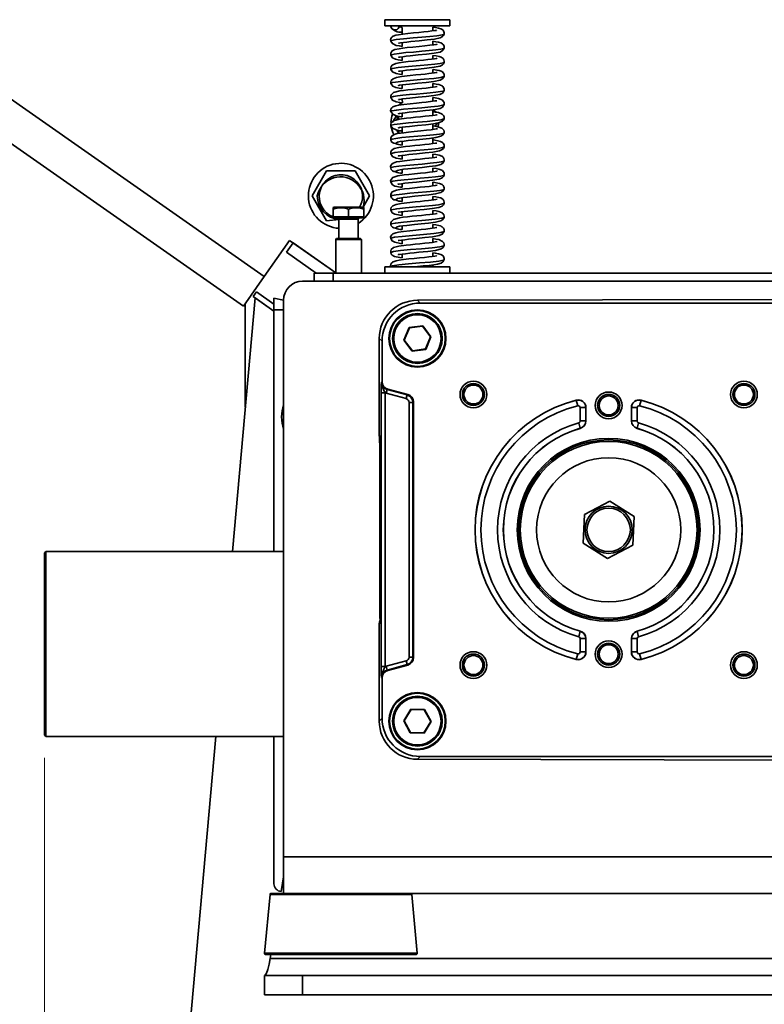
# Model space of a CAD drawing. Units: millimetres. Extents: x 80 to 4759, y 112 to 3367.
# Drawn here: x 407 to 602, y 2537 to 2794 of the extents above; entities that cross this region are included whole.
import ezdxf

# ---------------------------------------------------------------- set-up
doc = ezdxf.new("R2010")
doc.units = ezdxf.units.MM
doc.header["$LTSCALE"] = 6
doc.layers.add('KONTUR', color=7, linetype='Continuous', lineweight=35)
doc.styles.add('SLDTEXTSTYLE0', font='ARIAL.TTF', dxfattribs={"width": 0.948})
doc.dimstyles.new('SLDDIMSTYLE0', dxfattribs={"dimtxt": 40.065771, "dimasz": 19.812, "dimexe": 0, "dimexo": 0.0625, "dimgap": 10.016443, "dimtad": 1, "dimdec": 0, "dimrnd": 1e-09, "dimzin": 12, "dimdsep": 46, "dimtxsty": 'SLDTEXTSTYLE0', "dimsah": 1, "dimcen": 0.09, "dimadec": 0, "dimazin": 3, "dimtfac": 1, "dimtdec": 0, "dimtofl": 0, "dimtmove": 0, "dimatfit": 3, "dimfxl": 1, "dimfrac": 2, "dimtolj": 1, "dimtzin": 12, "dimarcsym": 0})

# ---------------------------------------------------------------- blocks, each defined once
blk = doc.blocks.new('_D_1')
at = {"color": 8, "linetype": 'Continuous', "lineweight": 18}
for p, q in [((248.82, 2918.38), (181.54, 2918.38)), ((193.54, 2520.61), (193.54, 2918.38)), ((445.15, 2520.61), (181.54, 2520.61))]:
    blk.add_line(p, q, dxfattribs=at)
for points in [[(193.54, 2918.38), (190.49, 2898.56), (196.59, 2898.56)], [(193.54, 2520.61), (196.59, 2540.43), (190.49, 2540.43)]]:
    blk.add_solid(points, dxfattribs=at)
at = {"color": 8, "linetype": 'Continuous', "lineweight": 18, "insert": (140.33, 2673.63), "char_height": 41.275, "attachment_point": 1, "rotation": 90, "style": 'SLDTEXTSTYLE0'}
blk.add_mtext('398', dxfattribs=at)
blk = doc.blocks.new('_D_3')
at = {"color": 8, "linetype": 'Continuous', "lineweight": 18}
for p, q in [((776.15, 2692.11), (776.15, 2322.61)), ((413.65, 2601.51), (413.65, 2322.61)), ((413.65, 2334.61), (776.15, 2334.61))]:
    blk.add_line(p, q, dxfattribs=at)
for points in [[(413.65, 2334.61), (433.47, 2331.57), (433.47, 2337.66)], [(776.15, 2334.61), (756.34, 2337.66), (756.34, 2331.57)]]:
    blk.add_solid(points, dxfattribs=at)
at = {"color": 8, "linetype": 'Continuous', "lineweight": 18, "insert": (549.04, 2387.82), "char_height": 41.275, "attachment_point": 1, "style": 'SLDTEXTSTYLE0'}
blk.add_mtext('363', dxfattribs=at)

msp = doc.modelspace()

# ---------------------------------------------------------------- linework, layer by layer
at = {"layer": 'KONTUR', "color": 7, "linetype": 'Continuous', "lineweight": 35}
for p, q in [((263.74, 2872.5), (471.1, 2727.31)), ((258.29, 2864.72), (465.65, 2719.53)), ((502.65, 2794.41), (502.65, 2792.81)), ((519.65, 2794.41), (502.65, 2794.41)), ((519.65, 2792.81), (519.65, 2794.41)), ((519.65, 2792.81), (502.65, 2792.81)), ((504.27, 2792.6), (504.23, 2792.43)), ((507.15, 2792.39), (507.15, 2790.62)), ((515.15, 2791.51), (515.15, 2792.47)), ((507.15, 2788.41), (507.15, 2787.45)), ((515.15, 2787.82), (515.15, 2788.78)), ((504.24, 2785.14), (504.24, 2785.14)), ((507.15, 2784.73), (507.15, 2783.76)), ((515.15, 2784.14), (515.15, 2785.09)), ((515.15, 2780.46), (515.15, 2781.41)), ((507.15, 2781.04), (507.15, 2780.08)), ((518.04, 2779.59), (518.04, 2779.59)), ((507.15, 2777.36), (507.15, 2776.39)), ((515.15, 2776.77), (515.15, 2777.73)), ((504.23, 2774.09), (504.23, 2774.09)), ((515.15, 2773.08), (515.15, 2774.05)), ((507.15, 2773.67), (507.22, 2772.71)), ((504.64, 2769.76), (504.43, 2769.16)), ((504.68, 2767.63), (505.71, 2769.29)), ((506.04, 2769.23), (506.31, 2768.42)), ((507.15, 2769.99), (507.15, 2769.03)), ((515.15, 2769.4), (515.15, 2770.87)), ((516.02, 2770.29), (515.15, 2770.87)), ((507.15, 2766.31), (507.15, 2764.77)), ((515.15, 2765.72), (515.15, 2767.18)), ((515.15, 2767.18), (515.15, 2766.82)), ((516.22, 2767.28), (515.78, 2766.58)), ((518.04, 2768.54), (518.04, 2768.54)), ((506.26, 2764.69), (505.79, 2765.57)), ((507.15, 2765.35), (507.15, 2764.77)), ((515.15, 2762.03), (515.15, 2763.51)), ((515.15, 2763.34), (515.15, 2763.51)), ((507.15, 2762.62), (507.15, 2761.65)), ((504.25, 2759.36), (504.25, 2759.36)), ((507.15, 2758.94), (507.15, 2757.98)), ((515.15, 2758.35), (515.15, 2759.3)), ((518.06, 2757.49), (518.06, 2757.49)), ((483.65, 2748.38), (487.4, 2754.88)), ((487.4, 2754.88), (494.91, 2754.88)), ((494.91, 2754.88), (498.66, 2748.38)), ((507.15, 2755.25), (507.15, 2754.29)), ((515.15, 2754.66), (515.15, 2755.63)), ((507.15, 2751.57), (507.15, 2750.61)), ((515.15, 2750.98), (515.15, 2751.94)), ((487.4, 2741.88), (483.65, 2748.38)), ((498.66, 2748.38), (496.95, 2745.41)), ((515.15, 2747.3), (515.15, 2748.25)), ((489.35, 2745.41), (489.15, 2745.3)), ((496.95, 2745.41), (489.35, 2745.41)), ((496.95, 2745.41), (496.95, 2745.41)), ((507.15, 2747.88), (507.15, 2746.92)), ((489.15, 2744.94), (489.15, 2742.91)), ((489.15, 2742.91), (489.15, 2742.61)), ((489.15, 2742.91), (491.15, 2742.91)), ((491.15, 2742.91), (493.15, 2742.91)), ((493.15, 2744.94), (493.15, 2742.91)), ((493.15, 2742.91), (495.15, 2742.91)), ((495.15, 2742.91), (497.15, 2742.91)), ((497.15, 2744.94), (497.15, 2742.91)), ((497.15, 2742.61), (497.15, 2742.91)), ((497.15, 2742.91), (497.16, 2742.91)), ((497.15, 2742.91), (497.15, 2742.91)), ((497.16, 2744.94), (497.16, 2742.91)), ((504.33, 2744.62), (504.33, 2744.62)), ((507.15, 2744.2), (507.15, 2743.24)), ((515.15, 2743.61), (515.15, 2744.57)), ((490.65, 2742.22), (487.4, 2741.88)), ((489.15, 2742.61), (496.62, 2742.61)), ((490.65, 2742.26), (490.65, 2737.21)), ((490.65, 2742.26), (495.32, 2742.26)), ((495.32, 2742.26), (495.65, 2742.26)), ((495.65, 2737.21), (495.65, 2742.26)), ((496.62, 2742.61), (497.15, 2742.61)), ((507.15, 2740.52), (507.15, 2739.55)), ((515.15, 2739.93), (515.15, 2740.89)), ((471.1, 2727.31), (477.69, 2736.73)), ((476.93, 2733.66), (478.65, 2736.12)), ((477.69, 2736.73), (489.8, 2728.25)), ((478.65, 2736.12), (489.8, 2728.25)), ((490, 2737.21), (489.8, 2737.01)), ((489.8, 2737.01), (489.8, 2728.21)), ((491.92, 2737.01), (489.8, 2737.01)), ((490, 2737.21), (491.99, 2737.21)), ((496.5, 2737.01), (491.92, 2737.01)), ((491.99, 2737.21), (496.3, 2737.21)), ((496.5, 2737.01), (496.3, 2737.21)), ((496.5, 2728.21), (496.5, 2737.01)), ((507.15, 2736.83), (507.15, 2735.87)), ((515.15, 2736.24), (515.15, 2737.2)), ((518.01, 2735.38), (518.01, 2735.38)), ((476.93, 2733.66), (484.71, 2728.21)), ((507.15, 2733.15), (507.15, 2732.19)), ((515.15, 2732.56), (515.15, 2733.52)), ((515.15, 2729.81), (515.15, 2730.34)), ((517.98, 2731.69), (517.98, 2731.69)), ((484.15, 2726.11), (484.15, 2728.21)), ((484.15, 2728.21), (489.15, 2728.21)), ((621.15, 2728.21), (489.15, 2728.21)), ((489.15, 2728.21), (489.15, 2726.11)), ((502.65, 2729.81), (502.65, 2728.21)), ((502.65, 2729.81), (517.46, 2729.81)), ((517.46, 2729.81), (519.65, 2729.81)), ((519.65, 2728.21), (519.65, 2729.81)), ((471.1, 2727.31), (465.65, 2719.53)), ((641.15, 2726.11), (481.15, 2726.11)), ((469.07, 2723.29), (468.21, 2722.07)), ((473.65, 2720.08), (469.07, 2723.29)), ((468.71, 2721.71), (462.78, 2655.41)), ((466.15, 2720.25), (466.15, 2693.12)), ((473.65, 2718.25), (468.21, 2722.07)), ((473.65, 2718.25), (468.71, 2721.71)), ((473.65, 2718.61), (473.65, 2721.61)), ((473.65, 2721.61), (476.15, 2721.11)), ((476.15, 2721.11), (476.15, 2575.61)), ((647.1, 2721.38), (511.18, 2721.09)), ((511.18, 2721.09), (511.89, 2720.37)), ((511.89, 2720.37), (611.19, 2720.37)), ((473.65, 2655.41), (473.65, 2718.61)), ((473.65, 2718.61), (476.15, 2718.61)), ((507.61, 2710.65), (508.98, 2713.95)), ((509.05, 2713.86), (507.72, 2710.66)), ((508.98, 2713.95), (512.53, 2714.42)), ((509.05, 2713.86), (508.98, 2713.95)), ((512.48, 2714.31), (509.05, 2713.86)), ((512.48, 2714.31), (512.53, 2714.42)), ((514.59, 2711.56), (512.48, 2714.31)), ((512.53, 2714.42), (514.7, 2711.58)), ((501.18, 2711.09), (501.18, 2685.72)), ((501.18, 2711.09), (501.9, 2710.37)), ((501.9, 2699.81), (501.9, 2710.37)), ((507.61, 2710.65), (507.72, 2710.66)), ((509.78, 2707.81), (507.61, 2710.65)), ((507.72, 2710.66), (509.83, 2707.91)), ((513.26, 2708.36), (514.59, 2711.56)), ((514.7, 2711.58), (513.33, 2708.27)), ((514.59, 2711.56), (514.7, 2711.58)), ((513.33, 2708.27), (509.78, 2707.81)), ((509.78, 2707.81), (509.83, 2707.91)), ((509.83, 2707.91), (513.26, 2708.36)), ((513.33, 2708.27), (513.26, 2708.36)), ((501.73, 2699.68), (501.9, 2699.81)), ((501.7, 2625.36), (501.7, 2696.87)), ((501.7, 2696.87), (502.7, 2696.87)), ((502.7, 2696.87), (502.95, 2696.79)), ((502.7, 2625.36), (502.7, 2696.87)), ((502.95, 2696.79), (503.21, 2697.75)), ((508.22, 2695.38), (502.95, 2696.79)), ((503.21, 2697.75), (503.38, 2697.87)), ((503.21, 2697.75), (508.48, 2696.34)), ((508.65, 2696.46), (503.38, 2697.87)), ((508.48, 2696.34), (508.22, 2695.38)), ((508.48, 2696.34), (508.65, 2696.46)), ((508.96, 2627.82), (508.96, 2694.41)), ((508.96, 2694.41), (509.96, 2694.41)), ((510.13, 2694.53), (509.96, 2694.41)), ((509.96, 2627.82), (509.96, 2694.41)), ((510.13, 2627.69), (510.13, 2694.53)), ((552.71, 2695), (552.7, 2694.98)), ((552.7, 2694.98), (553.06, 2693.52)), ((569.25, 2693.52), (569.61, 2694.98)), ((569.61, 2694.98), (569.59, 2695)), ((553.68, 2689.56), (553.68, 2693.04)), ((553.68, 2693.04), (555.18, 2693.04)), ((555.18, 2693.04), (555.2, 2693.06)), ((555.18, 2693.04), (555.18, 2689.56)), ((555.2, 2689.55), (555.2, 2693.06)), ((567.13, 2693.04), (567.11, 2693.06)), ((567.11, 2693.06), (567.11, 2689.55)), ((567.13, 2689.56), (567.13, 2693.04)), ((567.13, 2693.04), (568.63, 2693.04)), ((568.63, 2693.04), (568.63, 2689.56)), ((553.32, 2689.08), (553.72, 2687.64)), ((555.18, 2689.56), (553.68, 2689.56)), ((555.18, 2689.56), (555.2, 2689.55)), ((567.13, 2689.56), (567.11, 2689.55)), ((568.63, 2689.56), (567.13, 2689.56)), ((568.59, 2687.64), (568.99, 2689.08)), ((553.72, 2687.64), (553.74, 2687.62)), ((568.59, 2687.64), (568.57, 2687.62)), ((501.47, 2685.22), (501.18, 2685.72)), ((501.3, 2642.39), (501.3, 2679.84)), ((501.3, 2679.84), (501.33, 2679.84)), ((501.56, 2679.4), (501.56, 2642.83)), ((554.8, 2665.12), (561.45, 2668.61)), ((561.45, 2668.61), (567.8, 2664.61)), ((554.51, 2657.62), (554.8, 2665.12)), ((567.8, 2664.61), (567.5, 2657.11)), ((414.05, 2655.41), (413.65, 2655.01)), ((476.15, 2655.41), (414.05, 2655.41)), ((414.05, 2655.41), (414.05, 2607.11)), ((560.86, 2653.61), (554.51, 2657.62)), ((567.5, 2657.11), (560.86, 2653.61)), ((413.65, 2607.51), (413.65, 2655.01)), ((501.3, 2642.39), (501.33, 2642.39)), ((501.47, 2637.01), (501.18, 2636.5)), ((501.18, 2636.5), (501.18, 2611.14)), ((553.72, 2634.59), (553.32, 2633.15)), ((553.68, 2632.67), (555.18, 2632.67)), ((553.68, 2629.19), (553.68, 2632.67)), ((553.72, 2634.59), (553.74, 2634.6)), ((555.2, 2632.68), (555.18, 2632.67)), ((555.18, 2632.67), (555.18, 2629.19)), ((555.2, 2629.17), (555.2, 2632.68)), ((567.13, 2632.67), (567.11, 2632.68)), ((567.11, 2632.68), (567.11, 2629.17)), ((567.13, 2629.19), (567.13, 2632.67)), ((567.13, 2632.67), (568.63, 2632.67)), ((568.59, 2634.59), (568.57, 2634.6)), ((568.99, 2633.15), (568.59, 2634.59)), ((568.63, 2632.67), (568.63, 2629.19)), ((509.96, 2627.82), (508.96, 2627.82)), ((510.13, 2627.69), (509.96, 2627.82)), ((553.06, 2628.71), (552.7, 2627.25)), ((552.7, 2627.25), (552.71, 2627.23)), ((555.18, 2629.19), (553.68, 2629.19)), ((555.18, 2629.19), (555.2, 2629.17)), ((567.11, 2629.17), (567.13, 2629.19)), ((568.63, 2629.19), (567.13, 2629.19)), ((569.61, 2627.25), (569.25, 2628.71)), ((569.59, 2627.23), (569.61, 2627.25)), ((501.7, 2625.36), (502.7, 2625.36)), ((502.95, 2625.44), (502.7, 2625.36)), ((502.95, 2625.44), (508.22, 2626.85)), ((503.21, 2624.47), (502.95, 2625.44)), ((508.48, 2625.88), (503.21, 2624.47)), ((503.21, 2624.47), (503.38, 2624.35)), ((503.38, 2624.35), (508.65, 2625.76)), ((508.22, 2626.85), (508.48, 2625.88)), ((508.65, 2625.76), (508.48, 2625.88)), ((501.9, 2622.42), (501.73, 2622.54)), ((501.9, 2611.85), (501.9, 2622.42)), ((507.58, 2611.19), (509.43, 2614.25)), ((509.43, 2614.25), (513.01, 2614.17)), ((509.43, 2614.25), (509.49, 2614.15)), ((512.95, 2614.08), (513.01, 2614.17)), ((513.01, 2614.17), (514.73, 2611.04)), ((501.18, 2611.14), (501.9, 2611.85)), ((509.49, 2614.15), (507.69, 2611.19)), ((512.95, 2614.08), (509.49, 2614.15)), ((514.62, 2611.04), (512.95, 2614.08)), ((509.3, 2608.05), (507.58, 2611.19)), ((507.58, 2611.19), (507.69, 2611.19)), ((507.69, 2611.19), (509.36, 2608.15)), ((512.82, 2608.08), (514.62, 2611.04)), ((514.73, 2611.04), (512.88, 2607.98)), ((514.62, 2611.04), (514.73, 2611.04)), ((413.65, 2607.51), (414.05, 2607.11)), ((414.05, 2607.11), (476.15, 2607.11)), ((458.45, 2607.11), (451.56, 2530.11)), ((473.65, 2568.61), (473.65, 2607.11)), ((509.3, 2608.05), (509.36, 2608.15)), ((512.88, 2607.98), (509.3, 2608.05)), ((509.36, 2608.15), (512.82, 2608.08)), ((512.82, 2608.08), (512.88, 2607.98)), ((511.89, 2601.86), (511.18, 2601.14)), ((611.19, 2601.86), (511.89, 2601.86)), ((511.18, 2601.14), (647.1, 2600.85)), ((476.15, 2566.11), (476.15, 2575.61)), ((476.15, 2575.61), (646.15, 2575.61)), ((476.15, 2570.46), (475.53, 2566.62)), ((472.63, 2565.84), (471.18, 2550.44)), ((509.68, 2565.84), (472.63, 2565.84)), ((472.93, 2566.11), (476.15, 2566.11)), ((487.01, 2566.11), (476.15, 2566.11)), ((487.01, 2566.11), (495.3, 2566.11)), ((627.01, 2566.11), (495.3, 2566.11)), ((511.12, 2550.44), (509.68, 2565.84)), ((471.18, 2550.44), (511.12, 2550.44)), ((510.82, 2550.11), (471.48, 2550.11)), ((472.86, 2550.11), (472.69, 2549.11)), ((649.61, 2549.11), (472.69, 2549.11)), ((471.15, 2539.61), (471.15, 2544.61)), ((471.15, 2544.61), (481.15, 2544.61)), ((481.15, 2544.61), (481.15, 2539.61)), ((641.15, 2544.61), (481.15, 2544.61)), ((481.15, 2539.61), (471.15, 2539.61)), ((641.15, 2539.61), (481.15, 2539.61))]:
    msp.add_line(p, q, dxfattribs=at)
at = {"layer": 'KONTUR', "color": 7, "linetype": 'Continuous', "lineweight": 35, "flags": 128}
for points in [[(504.27, 2792.6), (504.25, 2792.7), (504.27, 2792.6)], [(506.41, 2792.81), (506.49, 2792.58), (507.15, 2792.39)], [(518.13, 2790.65), (518.15, 2790.98), (518.09, 2791.25), (517.86, 2791.65), (517.64, 2791.85), (517.29, 2792.04), (516.7, 2792.21), (515.88, 2792.37), (515.15, 2792.47)], [(516.18, 2791.6), (516.18, 2791.6), (516.11, 2791.63), (515.69, 2791.58), (514.95, 2791.48), (513.98, 2791.36), (512.81, 2791.23), (511.5, 2791.1), (510.1, 2790.96), (508.69, 2790.81), (507.35, 2790.65), (506.24, 2790.49), (505.51, 2790.35), (504.78, 2790.08), (504.68, 2790.01), (504.48, 2789.84), (504.23, 2789.46), (504.16, 2789.16), (504.18, 2788.81)], [(518.13, 2790.65), (517.72, 2790.46), (516.22, 2790.22), (514.42, 2790.03), (512.28, 2789.84), (510.02, 2789.65), (507.55, 2789.42), (505.59, 2789.2), (504.42, 2788.98), (504.2, 2788.82)], [(506.26, 2788.36), (506.26, 2788.3), (506.42, 2788.3), (506.69, 2788.34), (507.48, 2788.46), (508.42, 2788.57), (509.45, 2788.68), (511.6, 2788.9), (513.73, 2789.12), (515.65, 2789.35), (517.11, 2789.65), (517.74, 2789.99), (517.98, 2790.28), (518.13, 2790.65)], [(504.18, 2788.81), (504.6, 2788.15), (505.57, 2787.71), (506.45, 2787.54), (507.15, 2787.45)], [(516.27, 2787.97), (516.25, 2787.99), (516.09, 2787.97), (515.44, 2787.86), (514.42, 2787.73), (513.12, 2787.58), (511.59, 2787.42), (509.95, 2787.26), (508.49, 2787.11), (507.3, 2786.96), (506.39, 2786.83), (505.28, 2786.6), (504.74, 2786.37), (504.58, 2786.26), (504.37, 2786.03), (504.2, 2785.65), (504.18, 2785.13)], [(518.13, 2786.97), (517.99, 2786.86), (517.26, 2786.68), (515.98, 2786.51), (514.27, 2786.33), (512.27, 2786.15), (510.17, 2785.97), (508.16, 2785.8), (506.42, 2785.62), (505.11, 2785.44), (504.35, 2785.27), (504.24, 2785.14)], [(506.22, 2784.65), (506.21, 2784.6), (506.34, 2784.61), (506.58, 2784.64), (507.32, 2784.75), (508.22, 2784.86), (509.23, 2784.97), (511.39, 2785.19), (513.55, 2785.41), (515.51, 2785.65), (517.07, 2785.97), (517.74, 2786.33), (518.13, 2786.97), (518.13, 2786.97)], [(518.13, 2786.97), (518.11, 2787.52), (517.91, 2787.91), (517.68, 2788.13), (517.27, 2788.36), (516.66, 2788.53), (515.93, 2788.67), (515.15, 2788.78)], [(516.34, 2784.33), (516.29, 2784.33), (516.14, 2784.29), (515.64, 2784.21), (514.88, 2784.1), (513.91, 2783.98), (512.76, 2783.86), (511.49, 2783.73), (510.13, 2783.59), (508.78, 2783.45), (507.49, 2783.3), (506.36, 2783.14), (505.53, 2782.98), (504.56, 2782.54), (504.26, 2782.15), (504.17, 2781.83), (504.18, 2781.44)], [(504.18, 2785.13), (504.66, 2784.46), (505.44, 2784.09), (506.15, 2783.91), (506.7, 2783.82), (507.15, 2783.76)], [(518.13, 2783.28), (518.15, 2783.61), (518.09, 2783.89), (517.87, 2784.28), (517.66, 2784.47), (517.33, 2784.65), (516.84, 2784.8), (516.06, 2784.96), (515.15, 2785.09)], [(504.18, 2781.44), (504.6, 2780.78), (505.59, 2780.34), (506.51, 2780.17), (507.15, 2780.08)], [(518.13, 2783.28), (517.9, 2783.14), (517.07, 2782.97), (515.7, 2782.79), (513.92, 2782.61), (511.89, 2782.44), (509.8, 2782.26), (507.83, 2782.08), (506.15, 2781.9), (504.65, 2781.67), (504.21, 2781.45)], [(506.23, 2780.97), (506.23, 2780.92), (506.37, 2780.93), (506.62, 2780.97), (507.38, 2781.07), (508.3, 2781.19), (509.32, 2781.3), (511.46, 2781.51), (513.59, 2781.73), (515.54, 2781.97), (517.06, 2782.27), (517.72, 2782.62), (517.98, 2782.9), (518.13, 2783.28)], [(518.13, 2779.6), (518.11, 2780.15), (517.91, 2780.53), (517.7, 2780.75), (517.36, 2780.95), (516.88, 2781.11), (516.26, 2781.25), (515.35, 2781.39), (515.15, 2781.41)], [(516.3, 2780.63), (516.29, 2780.64), (516.02, 2780.59), (515.55, 2780.51), (514.16, 2780.33), (513.2, 2780.22), (512.03, 2780.1), (510.71, 2779.97), (509.29, 2779.82), (507.02, 2779.56), (505.7, 2779.34), (504.79, 2778.97), (504.31, 2778.49), (504.18, 2778.15), (504.18, 2777.76)], [(518.04, 2779.59), (518.09, 2779.55), (517.24, 2779.31), (515.41, 2779.07), (512.9, 2778.84), (510.12, 2778.6), (507.5, 2778.37), (505.46, 2778.13), (504.6, 2777.97), (504.2, 2777.82), (504.18, 2777.76)], [(506.19, 2777.26), (506.18, 2777.23), (506.29, 2777.23), (506.51, 2777.26), (507.22, 2777.37), (508.1, 2777.48), (509.09, 2777.59), (511.25, 2777.81), (513.43, 2778.03), (515.45, 2778.27), (517.07, 2778.6), (517.74, 2778.96), (518.13, 2779.6), (518.13, 2779.6)], [(504.18, 2777.76), (504.69, 2777.08), (505.5, 2776.71), (506.8, 2776.44), (507.15, 2776.39)], [(516.31, 2776.95), (516.24, 2776.94), (515.88, 2776.88), (515.29, 2776.79), (514.48, 2776.68), (513.48, 2776.56), (512.34, 2776.44), (511.13, 2776.32), (509.89, 2776.2), (508.68, 2776.07), (507.55, 2775.94), (506.55, 2775.8), (504.93, 2775.38), (504.34, 2774.88), (504.18, 2774.51), (504.18, 2774.07)], [(518.13, 2775.92), (518.15, 2776.27), (518.07, 2776.56), (517.83, 2776.95), (517.63, 2777.12), (516.78, 2777.45), (516.03, 2777.6), (515.15, 2777.73)], [(504.18, 2774.07), (504.6, 2773.41), (505.6, 2772.97), (506.57, 2772.79), (507.22, 2772.71)], [(518.13, 2775.92), (517.89, 2775.77), (517.16, 2775.61), (516.01, 2775.46), (514.51, 2775.3), (512.76, 2775.14), (510.91, 2774.98), (509.07, 2774.83), (507.38, 2774.67), (505.96, 2774.51), (504.91, 2774.36), (504.31, 2774.2), (504.23, 2774.09)], [(506.2, 2773.59), (506.2, 2773.55), (506.32, 2773.55), (506.55, 2773.59), (507.28, 2773.69), (508.18, 2773.8), (509.19, 2773.92), (511.31, 2774.13), (513.46, 2774.35), (515.44, 2774.59), (517.01, 2774.89), (517.7, 2775.24), (517.97, 2775.53), (518.13, 2775.92), (518.13, 2775.92)], [(518.13, 2772.23), (518.15, 2772.52), (518.11, 2772.78), (517.92, 2773.16), (517.71, 2773.37), (517.58, 2773.47), (517.53, 2773.49), (517.49, 2773.52), (517.45, 2773.53), (517.42, 2773.55), (517.33, 2773.59), (516.64, 2773.81), (515.83, 2773.95), (515.15, 2774.05)], [(516.27, 2773.25), (516.21, 2773.25), (515.75, 2773.17), (515.1, 2773.08), (513.47, 2772.88), (512.31, 2772.76), (510.89, 2772.61), (509.26, 2772.45), (507.57, 2772.26), (506.27, 2772.07), (505.47, 2771.91), (504.75, 2771.64), (504.64, 2771.57), (504.44, 2771.38), (504.22, 2771), (504.16, 2770.72), (504.18, 2770.39)], [(518.13, 2772.23), (517.76, 2772.05), (516.54, 2771.84), (514.65, 2771.63), (512.32, 2771.42), (509.83, 2771.21), (507.52, 2771), (505.66, 2770.79), (504.5, 2770.58), (504.22, 2770.39)], [(506.16, 2769.88), (506.15, 2769.86), (506.25, 2769.85), (506.45, 2769.88), (507.13, 2769.99), (507.98, 2770.1), (508.96, 2770.21), (511.1, 2770.43), (513.31, 2770.65), (515.39, 2770.9), (517.06, 2771.23), (517.74, 2771.59), (518.13, 2772.23), (518.13, 2772.23)], [(507.22, 2772.71), (507.07, 2772.72), (506.33, 2772.15)], [(504.18, 2770.39), (504.72, 2769.7), (505.57, 2769.32), (506.91, 2769.05), (507.15, 2769.03)], [(516.31, 2769.58), (516.22, 2769.57), (515.81, 2769.5), (515.15, 2769.4), (514.26, 2769.28), (513.15, 2769.16), (511.94, 2769.04), (510.69, 2768.91), (509.46, 2768.79), (508.3, 2768.66), (506.37, 2768.41), (504.9, 2768), (504.33, 2767.5), (504.18, 2767.14), (504.18, 2766.71), (504.18, 2766.71)], [(504.43, 2769.16), (504.2, 2767.67), (504.68, 2767.63)], [(505.77, 2768.28), (505.91, 2768.87), (506.04, 2769.23)], [(506.18, 2766.21), (506.17, 2766.18), (506.27, 2766.18), (506.49, 2766.21), (507.19, 2766.31), (508.06, 2766.42), (509.05, 2766.53), (511.17, 2766.75), (513.32, 2766.97), (515.33, 2767.2), (516.95, 2767.51), (517.68, 2767.86), (517.97, 2768.16), (518.13, 2768.55), (518.13, 2768.55)], [(518.13, 2768.55), (518.12, 2769.06), (517.97, 2769.4), (517.66, 2769.73), (516.64, 2770.12), (515.77, 2770.27), (515.15, 2770.36)], [(504.18, 2766.71), (504.6, 2766.04), (505.62, 2765.6), (506.63, 2765.41), (507.15, 2765.35)], [(518.04, 2768.54), (518.08, 2768.48), (517.33, 2768.27), (515.8, 2768.06), (513.68, 2767.85), (511.24, 2767.64), (508.79, 2767.43), (506.64, 2767.22), (505.07, 2767.01), (504.26, 2766.81), (504.24, 2766.7)], [(518.13, 2764.86), (518.15, 2765.22), (518.05, 2765.56), (517.56, 2766.08), (516.24, 2766.52), (515.08, 2766.68)], [(516.61, 2766.41), (516.69, 2767.24), (516.22, 2767.28)], [(516.37, 2765.92), (516.33, 2765.92), (516.09, 2765.86), (515.59, 2765.78), (514.76, 2765.66), (513.56, 2765.52), (512.01, 2765.36), (510.33, 2765.19), (508.84, 2765.04), (507.59, 2764.89), (505.88, 2764.63), (504.89, 2764.34), (504.36, 2763.89), (504.19, 2763.51), (504.18, 2763.02)], [(518.13, 2764.86), (517.86, 2764.71), (516.91, 2764.52), (515.39, 2764.34), (513.45, 2764.15), (511.27, 2763.96), (509.09, 2763.78), (507.11, 2763.59), (505.53, 2763.4), (504.52, 2763.22), (504.18, 2763.03), (504.19, 2763.02)], [(505.4, 2762.08), (505.97, 2762.41), (506.68, 2762.55), (507.65, 2762.69), (508.74, 2762.81), (510.8, 2763.03), (512.55, 2763.2), (514.34, 2763.4), (515.97, 2763.62), (517.3, 2763.96), (517.83, 2764.31), (518.13, 2764.86)], [(506.26, 2764.69), (506.32, 2765.11), (506.14, 2765.44)], [(516.23, 2762.17), (516.22, 2762.19), (515.88, 2762.14), (515.17, 2762.03), (514.22, 2761.91), (513.08, 2761.78), (511.8, 2761.65), (510.45, 2761.52), (509.19, 2761.39), (508.06, 2761.27), (506.31, 2761.03), (505.04, 2760.72), (504.4, 2760.24), (504.19, 2759.84), (504.18, 2759.34)], [(518.13, 2761.18), (518.13, 2761.17), (517.69, 2760.98), (516.6, 2760.79), (514.96, 2760.61), (512.95, 2760.42), (510.75, 2760.23), (508.59, 2760.05), (506.69, 2759.86), (505.24, 2759.67), (504.38, 2759.49), (504.25, 2759.36)], [(506.15, 2758.82), (506.14, 2758.81), (506.23, 2758.8), (506.43, 2758.83), (507.1, 2758.93), (507.95, 2759.04), (508.92, 2759.15), (511.02, 2759.37), (513.18, 2759.58), (515.22, 2759.82), (516.9, 2760.12), (517.66, 2760.48), (517.96, 2760.78), (518.13, 2761.18), (518.13, 2761.18)], [(518.13, 2761.18), (518.15, 2761.47), (518.11, 2761.73), (517.9, 2762.12), (517.67, 2762.35), (517.2, 2762.59), (516.5, 2762.78), (515.67, 2762.92), (515.15, 2762.99)], [(516.24, 2758.47), (516.23, 2758.49), (516.14, 2758.49), (515.73, 2758.43), (515.05, 2758.33), (514.15, 2758.22), (513.07, 2758.1), (511.85, 2757.97), (510.52, 2757.84), (509.14, 2757.7), (507.8, 2757.55), (506.59, 2757.39), (505.71, 2757.23), (504.78, 2756.92), (504.48, 2756.68), (504.24, 2756.31), (504.16, 2756.01), (504.18, 2755.65), (504.18, 2755.65)], [(504.18, 2759.34), (504.6, 2758.67), (505.63, 2758.22), (506.69, 2758.03), (507.15, 2757.98)], [(518.13, 2757.5), (518.15, 2757.82), (518.09, 2758.1), (517.87, 2758.49), (517.67, 2758.67), (517.56, 2758.75), (516.83, 2759.02), (516.01, 2759.18), (515.15, 2759.3)], [(518.06, 2757.49), (518.09, 2757.44), (517.49, 2757.25), (516.26, 2757.07), (514.51, 2756.88), (512.43, 2756.69), (510.23, 2756.51), (508.11, 2756.32), (506.3, 2756.13), (504.98, 2755.95), (504.27, 2755.76), (504.18, 2755.65)], [(505.41, 2754.7), (505.94, 2755.03), (506.61, 2755.17), (507.55, 2755.31), (508.61, 2755.43), (510.66, 2755.64), (512.41, 2755.82), (514.24, 2756.02), (515.93, 2756.24), (517.3, 2756.59), (517.83, 2756.94), (518.13, 2757.5)], [(516.32, 2754.84), (516.32, 2754.85), (516.23, 2754.84), (515.83, 2754.76), (515.19, 2754.67), (514.33, 2754.56), (513.24, 2754.43), (511.92, 2754.3), (510.43, 2754.15), (508.94, 2754), (507.71, 2753.86), (506.07, 2753.62), (504.71, 2753.16), (504.25, 2752.63), (504.16, 2752.31), (504.18, 2751.97), (504.18, 2751.97)], [(518.13, 2753.81), (518.01, 2753.71), (517.25, 2753.52), (515.89, 2753.34), (514.04, 2753.15), (511.91, 2752.96), (509.71, 2752.78), (507.65, 2752.59), (505.94, 2752.4), (504.75, 2752.22), (504.2, 2752.03), (504.25, 2751.97)], [(506.13, 2751.44), (506.12, 2751.44), (506.2, 2751.43), (506.38, 2751.45), (507.01, 2751.55), (507.84, 2751.66), (508.79, 2751.77), (510.88, 2751.98), (513.04, 2752.2), (515.11, 2752.44), (516.84, 2752.74), (517.64, 2753.1), (517.95, 2753.41), (518.13, 2753.81)], [(518.13, 2753.81), (518.11, 2754.36), (517.91, 2754.75), (517.69, 2754.97), (517.29, 2755.19), (516.72, 2755.36), (516.02, 2755.5), (515.15, 2755.63)], [(516.34, 2751.17), (516.22, 2751.15), (515.8, 2751.08), (515.14, 2750.98), (514.23, 2750.86), (513.12, 2750.74), (511.86, 2750.61), (510.5, 2750.47), (509.1, 2750.33), (507.76, 2750.18), (506.57, 2750.02), (505.65, 2749.85), (504.59, 2749.41), (504.27, 2749.02), (504.17, 2748.69), (504.18, 2748.28), (504.18, 2748.28)], [(504.18, 2751.97), (504.6, 2751.3), (505.29, 2750.95), (506.75, 2750.66), (507.15, 2750.61)], [(518.13, 2750.13), (518.15, 2750.46), (518.09, 2750.74), (517.86, 2751.12), (517.66, 2751.31), (516.91, 2751.63), (515.25, 2751.93), (515.15, 2751.94)], [(518.13, 2750.13), (517.89, 2749.98), (516.98, 2749.79), (515.49, 2749.61), (513.56, 2749.42), (511.39, 2749.24), (509.2, 2749.05), (507.2, 2748.86), (505.6, 2748.68), (504.56, 2748.49), (504.18, 2748.3), (504.21, 2748.29)], [(505.43, 2747.32), (505.91, 2747.66), (506.54, 2747.79), (507.45, 2747.93), (508.49, 2748.05), (510.51, 2748.26), (512.27, 2748.44), (514.14, 2748.64), (515.89, 2748.87), (517.29, 2749.22), (517.83, 2749.57), (518.13, 2750.13), (518.13, 2750.13)], [(518.13, 2746.44), (518.15, 2746.76), (518.09, 2747.04), (517.87, 2747.42), (517.66, 2747.63), (517.31, 2747.82), (516.74, 2747.99), (515.97, 2748.14), (515.15, 2748.25)], [(516.29, 2747.47), (516.28, 2747.48), (515.97, 2747.42), (515.47, 2747.34), (514.02, 2747.15), (513.04, 2747.04), (511.87, 2746.92), (510.54, 2746.79), (509.13, 2746.65), (506.9, 2746.38), (505.61, 2746.16), (504.75, 2745.79), (504.3, 2745.32), (504.18, 2744.98), (504.18, 2744.6)], [(518.13, 2746.44), (517.73, 2746.25), (516.67, 2746.07), (515.06, 2745.88), (513.06, 2745.69), (510.87, 2745.51), (508.02, 2745.26), (505.74, 2745.01), (504.41, 2744.76), (504.33, 2744.62)], [(506.12, 2744.07), (506.33, 2744.08), (506.93, 2744.17), (507.73, 2744.28), (508.67, 2744.39), (509.69, 2744.49), (510.73, 2744.6), (512.91, 2744.82), (514.99, 2745.05), (516.78, 2745.36), (517.62, 2745.72), (517.95, 2746.03), (518.13, 2746.44), (518.13, 2746.44)], [(497.16, 2744.94), (497.16, 2745.14), (497.16, 2745.22), (497.15, 2745.3), (497.15, 2745.3), (497.15, 2745.23), (497.15, 2745.16), (497.15, 2745.04), (497.15, 2744.94)], [(504.18, 2744.6), (504.57, 2743.96), (505.22, 2743.61), (506.63, 2743.31), (507.15, 2743.24)], [(516.31, 2743.79), (516.23, 2743.78), (515.86, 2743.71), (515.25, 2743.62), (514.42, 2743.51), (513.39, 2743.4), (512.23, 2743.28), (511.01, 2743.15), (509.77, 2743.03), (508.57, 2742.9), (507.47, 2742.77), (506.5, 2742.64), (504.92, 2742.22), (504.34, 2741.72), (504.18, 2741.35), (504.18, 2740.92)], [(518.13, 2742.76), (518.15, 2743.11), (518.07, 2743.4), (517.83, 2743.79), (517.63, 2743.96), (516.79, 2744.29), (516.06, 2744.44), (515.15, 2744.57)], [(518.13, 2742.76), (517.54, 2742.52), (515.82, 2742.28), (513.27, 2742.03), (510.34, 2741.78), (507.56, 2741.53), (505.42, 2741.28), (504.29, 2741.03), (504.33, 2740.92)], [(505.44, 2739.94), (505.89, 2740.28), (506.48, 2740.42), (507.35, 2740.55), (508.37, 2740.67), (510.37, 2740.88), (512.14, 2741.06), (514.04, 2741.26), (515.85, 2741.49), (517.29, 2741.85), (517.83, 2742.2), (518.13, 2742.76), (518.13, 2742.76)], [(518.13, 2739.07), (518.13, 2739.55), (517.98, 2739.91), (517.8, 2740.14), (517.64, 2740.26), (517.57, 2740.3), (517.51, 2740.34), (517.46, 2740.36), (517.42, 2740.38), (517.39, 2740.39), (517.29, 2740.45), (517.17, 2740.51), (516.73, 2740.63), (515.95, 2740.78), (515.15, 2740.89)], [(516.26, 2740.09), (516.18, 2740.09), (515.69, 2740), (515, 2739.9), (513.32, 2739.71), (512.17, 2739.58), (510.76, 2739.44), (509.16, 2739.28), (507.51, 2739.09), (506.25, 2738.91), (505.47, 2738.75), (504.75, 2738.49), (504.64, 2738.41), (504.44, 2738.22), (504.22, 2737.84), (504.16, 2737.56), (504.18, 2737.23)], [(518.13, 2739.07), (518.12, 2739.04), (517.31, 2738.8), (515.41, 2738.55), (512.76, 2738.3), (509.83, 2738.05), (507.13, 2737.8), (505.14, 2737.55), (504.22, 2737.3), (504.31, 2737.23)], [(506.11, 2736.7), (506.17, 2736.69), (506.36, 2736.72), (507.01, 2736.82), (507.85, 2736.92), (508.82, 2737.03), (510.92, 2737.25), (513.09, 2737.47), (515.08, 2737.7), (516.82, 2738), (517.64, 2738.37), (518.13, 2739.07)], [(504.18, 2737.23), (504.57, 2736.59), (505.22, 2736.24), (506.69, 2735.93), (507.15, 2735.87)], [(516.31, 2736.42), (516.21, 2736.41), (515.79, 2736.33), (515.11, 2736.23), (514.19, 2736.12), (513.06, 2735.99), (511.82, 2735.87), (510.56, 2735.74), (509.34, 2735.62), (508.2, 2735.49), (506.32, 2735.24), (504.89, 2734.84), (504.33, 2734.34), (504.18, 2733.98), (504.18, 2733.55), (504.18, 2733.55)], [(518.01, 2735.38), (518.06, 2735.32), (517.05, 2735.07), (514.98, 2734.82), (512.25, 2734.57), (509.31, 2734.32), (506.71, 2734.07), (504.89, 2733.83), (504.18, 2733.58), (504.18, 2733.55)], [(506.11, 2733.02), (506.11, 2733.01), (506.2, 2733.01), (506.43, 2733.04), (507.14, 2733.15), (508.07, 2733.27), (509.15, 2733.38), (510.3, 2733.5), (511.49, 2733.62), (512.7, 2733.74), (513.87, 2733.87), (515.92, 2734.14), (517.37, 2734.53), (517.87, 2734.88), (518.13, 2735.39), (518.13, 2735.39)], [(518.13, 2735.39), (518.14, 2735.78), (518.05, 2736.1), (517.75, 2736.49), (516.77, 2736.93), (515.94, 2737.09), (515.15, 2737.2)], [(516.19, 2732.66), (516.13, 2732.68), (515.74, 2732.64), (515.05, 2732.54), (514.12, 2732.43), (513, 2732.3), (511.71, 2732.17), (510.32, 2732.03), (508.89, 2731.88), (507.51, 2731.72), (506.35, 2731.56), (505.57, 2731.41), (504.78, 2731.13), (504.67, 2731.06), (504.47, 2730.89), (504.23, 2730.5), (504.16, 2730.21), (504.18, 2729.86)], [(504.18, 2733.55), (504.32, 2733.18), (504.56, 2732.9), (505.16, 2732.56), (506.58, 2732.26), (507.15, 2732.19)], [(518.13, 2731.71), (518.15, 2732.03), (518.09, 2732.31), (517.86, 2732.7), (517.65, 2732.9), (517.3, 2733.09), (516.69, 2733.27), (515.81, 2733.43), (515.15, 2733.52)], [(517.98, 2731.69), (517.97, 2731.59), (516.75, 2731.34), (514.54, 2731.09), (511.72, 2730.84), (508.81, 2730.59), (506.32, 2730.35), (504.68, 2730.1), (504.24, 2729.96), (504.18, 2729.86)], [(510.23, 2729.81), (510.45, 2729.83), (512.62, 2730.05), (514.2, 2730.22), (515.45, 2730.38), (516.39, 2730.53), (517.35, 2730.82), (517.83, 2731.15), (518.13, 2731.71)], [(501.41, 2684.73), (501.41, 2684.74), (501.41, 2684.73)], [(501.37, 2637.56), (501.41, 2637.48), (501.48, 2637.57)], [(472.69, 2549.11), (472.36, 2547.59), (472.02, 2546.25), (471.68, 2545.24), (471.34, 2544.69), (471.15, 2544.61)]]:
    msp.add_lwpolyline(points, dxfattribs=at)
at = {"layer": 'KONTUR', "color": 7, "linetype": 'Continuous', "lineweight": 35}
for centre, radius in [((511.15, 2711.11), 7.47), ((511.15, 2711.11), 7.29), ((511.15, 2711.11), 6.5), ((511.15, 2711.11), 6.2), ((525.8, 2696.47), 3.5), ((525.8, 2696.47), 2.88), ((596.51, 2696.47), 3.5), ((596.51, 2696.47), 2.88), ((525.8, 2696.47), 2.48), ((561.15, 2693.61), 3.5), ((596.51, 2696.47), 2.48), ((561.15, 2693.61), 2.88), ((561.15, 2693.61), 2.48), ((561.15, 2661.11), 23.9), ((561.15, 2661.11), 23.5), ((561.15, 2661.11), 23.1), ((561.15, 2661.11), 18.85), ((561.15, 2661.11), 6.17), ((561.15, 2661.11), 5.67), ((561.15, 2628.61), 3.5), ((561.15, 2628.61), 2.88), ((561.15, 2628.61), 2.48), ((525.8, 2625.76), 3.5), ((525.8, 2625.76), 2.88), ((525.8, 2625.76), 2.48), ((596.51, 2625.76), 3.5), ((596.51, 2625.76), 2.88), ((596.51, 2625.76), 2.48), ((511.15, 2611.11), 7.47), ((511.15, 2611.11), 7.29), ((511.15, 2611.11), 6.5), ((511.15, 2611.11), 6.2)]:
    msp.add_circle(centre, radius, dxfattribs=at)
for centre, radius, start, end in [((506.8, 2794.31), 3.18, 216.0505, 276.3241), ((505.33, 2792.8), 1.08, 190.912, 0.4414), ((510.45, 2767.45), 6.25, 186.9319, 209.5443), ((505.34, 2763.26), 1.19, 191.5304, 273.2288), ((507.46, 2766.75), 5.11, 246.3069, 266.6043), ((491.15, 2748.38), 8.5, 301.9657, 266.6277), ((491.04, 2747.18), 6.17, 343.3655, 168.849), ((491.16, 2748.22), 5.68, 1.5395, 249.3228), ((505.35, 2755.9), 1.2, 191.7016, 273.0687), ((507.22, 2758.42), 4.14, 244.1211, 269.0989), ((491.15, 2748.38), 6.18, 180, 265.3556), ((491.15, 2748.38), 5.68, 328.5387, 0), ((505.37, 2748.54), 1.22, 191.8966, 272.9069), ((507.33, 2751.55), 4.64, 245.8423, 267.8828), ((519.7, 2745.2), 30.55, 179.8119, 180.479), ((491.15, 2739.42), 5.87, 70.0951, 109.9049), ((495.15, 2739.46), 5.83, 69.9396, 110.0604), ((490.3, 2742.26), 0.35, 0, 90), ((496, 2742.26), 0.35, 90, 180), ((505.38, 2741.18), 1.24, 192.1927, 272.7678), ((507.39, 2744.46), 4.92, 246.7401, 267.3049), ((481.15, 2721.11), 5, 90, 180), ((608.57, 2696.98), 106.87, 178.5472, 180.0569), ((503.73, 2699.68), 2, 179.992, 255.0069), ((514.86, 2702.61), 13.46, 192.5776, 205.2784), ((507.96, 2694.41), 1, 359.9988, 74.9994), ((507.96, 2694.41), 2, 0.0066, 74.991), ((561.15, 2661.11), 34.92, 103.9849, 256.0151), ((561.15, 2661.11), 34.9, 104.0248, 255.9752), ((553.18, 2693.03), 2, 0.19, 103.8348), ((553.2, 2693.06), 2, 359.9959, 103.9891), ((569.11, 2693.06), 2, 76.0109, 180.0042), ((569.13, 2693.03), 2, 76.1652, 179.81), ((561.15, 2661.11), 34.92, 283.9849, 76.0151), ((561.15, 2661.11), 34.9, 284.0248, 75.9752), ((486.15, 2690.61), 10.5, 162.2472, 197.7528), ((561.15, 2661.11), 33.4, 104.0248, 255.9752), ((553.18, 2693.04), 0.5, 0.0016, 104.0232), ((569.13, 2693.04), 0.5, 75.9768, 179.9984), ((561.15, 2661.11), 33.4, 284.0248, 75.9752), ((561.15, 2661.11), 29.04, 105.6584, 254.3416), ((553.18, 2689.56), 0.499, 285.543, 0.1154), ((553.17, 2689.57), 2.01, 285.9734, 359.6851), ((553.2, 2689.55), 2, 285.6307, 0.0014), ((569.11, 2689.55), 2, 179.9986, 254.3693), ((569.14, 2689.57), 2.01, 180.3149, 254.0266), ((569.13, 2689.56), 0.499, 179.8846, 254.457), ((561.15, 2661.11), 29.04, 285.6584, 74.3416), ((561.15, 2661.11), 27.54, 105.6584, 254.3416), ((561.15, 2661.11), 27.53, 105.6321, 254.3679), ((561.15, 2661.11), 27.53, 285.6321, 74.3679), ((561.15, 2661.11), 27.54, 285.6584, 74.3416), ((398.13, 2681.4), 103.19, 359.1324, 2.3052), ((592.92, 2680.9), 91.59, 177.6056, 180.6657), ((415.95, 2681.05), 85.62, 358.8952, 2.7925), ((561.15, 2661.11), 23.5, 90, 180), ((561.15, 2661.11), 23.5, 270, 90), ((416.1, 2641.17), 85.47, 357.2041, 1.1082), ((322.5, 2634.14), 178.99, 0.9182, 2.6425), ((592.91, 2640.7), 91.59, 178.9445, 181.9666), ((553.18, 2632.67), 0.499, 359.8844, 74.4572), ((553.17, 2632.65), 2.01, 0.3149, 74.0266), ((553.2, 2632.68), 2, 359.9986, 74.3693), ((569.11, 2632.68), 2, 105.6306, 180.0014), ((569.14, 2632.65), 2.01, 105.9734, 179.6851), ((569.13, 2632.67), 0.499, 105.5428, 180.1156), ((507.96, 2627.82), 1, 285.0006, 0.0012), ((507.96, 2627.82), 2, 285.009, 359.9934), ((553.18, 2629.2), 2, 256.1652, 359.81), ((553.2, 2629.17), 2, 256.0111, 0.0041), ((553.18, 2629.19), 0.5, 255.9768, 359.9984), ((569.11, 2629.17), 2, 179.9958, 283.9891), ((569.13, 2629.2), 2, 180.19, 283.8348), ((569.13, 2629.19), 0.5, 180.0016, 284.0232), ((608.57, 2625.25), 106.87, 179.9431, 181.4528), ((514.57, 2619.71), 13.15, 154.5735, 167.5704), ((503.73, 2622.54), 2, 104.9931, 180.008), ((475.65, 2568.61), 2, 180, 266.4737), ((472.93, 2565.81), 0.3, 90, 174.6442), ((509.38, 2565.81), 0.3, 5.3558, 90), ((471.48, 2550.41), 0.3, 174.6442, 270), ((510.82, 2550.41), 0.3, 270, 5.3558)]:
    msp.add_arc(centre, radius, start, end, dxfattribs=at)
for centre, major_axis, ratio, start_param, end_param in [((511.18, 2711.09), (-7.07, 7.07), 0.999695, 5.497939, 7.068431), ((511.9, 2710.37), (-7.07, 7.07), 0.999695, 5.497939, 7.068431), ((503.9, 2699.81), (-1.61, -1.18), 0.999766, 5.651409, 6.960142), ((508.13, 2694.53), (-1.61, -1.18), 0.999766, 2.509816, 3.81855), ((503.18, 2685.72), (1, -1.73), 0.999391, 4.188526, 4.712389), ((503.18, 2636.5), (1, 1.73), 0.999391, 1.570796, 2.094659), ((508.13, 2627.7), (-1.61, 1.18), 0.999766, 2.464636, 3.773369), ((503.9, 2622.42), (-1.61, 1.18), 0.999766, 5.606228, 6.914962), ((511.9, 2611.86), (-7.07, -7.07), 0.999695, 5.497939, 7.068431), ((511.18, 2611.14), (-7.07, -7.07), 0.999695, 5.497939, 7.068431)]:
    msp.add_ellipse(centre, major_axis=major_axis, ratio=ratio, start_param=start_param, end_param=end_param, dxfattribs=at)

# ---------------------------------------------------------------- dimensions: what is measured, and where the dimension line sits
at = {"color": 8, "linetype": 'Continuous', "lineweight": 18}
dim = msp.add_linear_dim(base=(193.54, 2918.38), p1=(451.15, 2520.61), p2=(254.82, 2918.38), angle=90, dimstyle='SLDDIMSTYLE0', dxfattribs=at)
dim.commit()
dim.dimension.update_dxf_attribs({"geometry": '_D_1', "text_midpoint": (193.54, 2719.49), "dimtype": 160})
dim = msp.add_linear_dim(base=(776.15424584, 2334.61320515), p1=(413.65424584, 2607.51320515), p2=(776.15424584, 2698.11320515), dimstyle='SLDDIMSTYLE0', dxfattribs=at)
dim.commit()
dim.dimension.update_dxf_attribs({"geometry": '_D_3', "text_midpoint": (594.90424584, 2334.61320515), "dimtype": 160})

doc.saveas('drawing.dxf')
